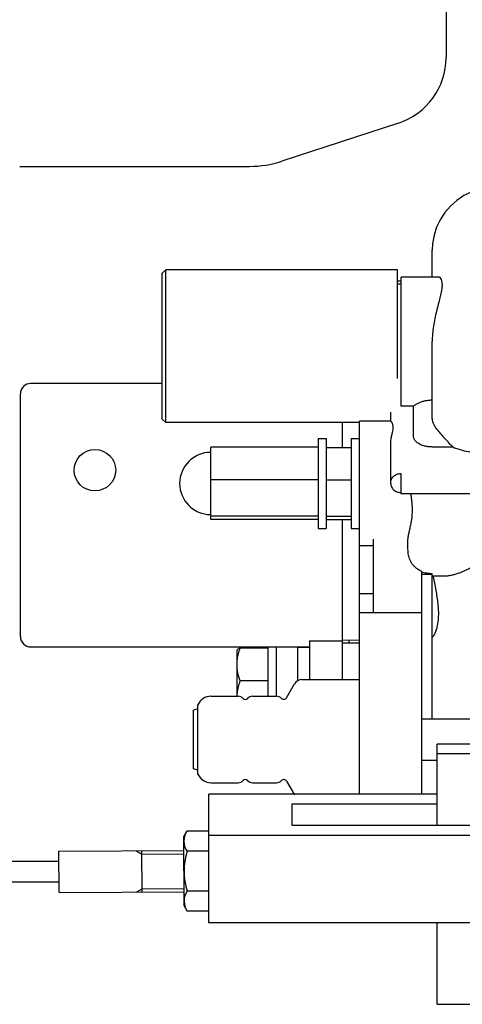
# Model space of a CAD drawing. Units: millimetres. Extents: x -2893 to 5418, y -8210 to 3036.
# Drawn here: x 98 to 162, y -7593 to -7451 of the extents above; entities that cross this region are included whole.
import ezdxf

# ---------------------------------------------------------------- set-up
doc = ezdxf.new("R2010")
doc.units = ezdxf.units.MM
doc.header["$LTSCALE"] = 4.677165
for name, color, linetype in [('NoLayerName_034', 7, 'Continuous'), ('NoLayerName_046', 7, 'Continuous'), ('NoLayerName_068', 7, 'Continuous')]:
    doc.layers.add(name, color=color, linetype=linetype)

# ---------------------------------------------------------------- blocks, each defined once
blk = doc.blocks.new('JZB_0230')
at = {"layer": 'NoLayerName_068', "color": 190, "linetype": 'Continuous', "lineweight": 25}
for p, q in [((28.08, 41.64), (20.96, 38.08)), ((50, 42.59), (32.97, 42.59)), ((50, 4.99), (50, 42.59)), ((23.4, 37.21), (30.52, 40.76)), ((30.52, 4.51), (30.52, 40.76)), ((32.97, 4.99), (32.97, 41.24)), ((32.97, 41.24), (50, 41.24)), ((0, 25.93), (0, 37.6)), ((18.52, 37.6), (0, 37.6)), ((23.4, 0.96), (23.4, 37.21)), ((0, 36.25), (18.52, 36.25)), ((18.52, 0), (18.52, 36.25)), ((0, 0), (0, 11.78)), ((23.4, 0.96), (30.52, 4.51)), ((32.97, 4.99), (50, 4.99)), ((0, 0), (18.52, 0))]:
    blk.add_line(p, q, dxfattribs=at)
for centre, major_axis, start_param, end_param in [((32.97, 39.89), (6.4, 0), 1.570796, 2.438576), ((32.97, 39.89), (3.2, 0), 1.570796, 2.438576), ((18.52, 38.96), (3.2, 0), 4.712389, 5.580169), ((18.52, 38.96), (6.4, 0), 4.712389, 5.580169), ((32.97, 3.63), (3.2, 0), 1.570796, 2.438576), ((18.52, 2.7), (6.4, 0), 4.712389, 5.580169)]:
    blk.add_ellipse(centre, major_axis=major_axis, ratio=0.422618, start_param=start_param, end_param=end_param, dxfattribs=at)
blk = doc.blocks.new('JZB_0233')
at = {"layer": 'NoLayerName_034', "color": 140, "linetype": 'Continuous', "lineweight": 25}
for p, q in [((699.82, 18.6), (666.82, 18.6)), ((666.82, 0), (666.82, 18.6)), ((699.82, 17.15), (678.82, 17.15)), ((678.82, 17.15), (678.82, 14.15)), ((663.21, 12.47), (663.65, 13.24)), ((666.81, 13.26), (663.65, 13.24)), ((678.82, 14.15), (714.82, 14.15)), ((663.26, 2.47), (663.21, 12.47)), ((666.82, 12.69), (714.82, 12.69)), ((645.15, 10.38), (663.22, 10.47)), ((645.18, 4.38), (645.15, 10.38)), ((656.28, 10.43), (657.15, 9.94)), ((657.18, 4.44), (657.15, 10.44)), ((666.82, 10.37), (663.67, 10.36)), ((657.15, 9.94), (663.22, 9.97)), ((645.18, 4.38), (663.25, 4.47)), ((656.31, 4.43), (657.18, 4.94)), ((657.18, 4.94), (663.25, 4.97)), ((666.85, 4.6), (663.69, 4.58)), ((663.26, 2.47), (663.71, 1.7)), ((666.86, 1.71), (663.71, 1.7)), ((714.82, 0), (666.82, 0))]:
    blk.add_line(p, q, dxfattribs=at)
for centre, radius, start, end in [((665.77, 11.81), 2.56, 145.8983, 214.6668), ((672.79, 7.51), 9.55, 162.6946, 197.8705), ((665.81, 3.15), 2.56, 145.8983, 214.6668)]:
    blk.add_arc(centre, radius, start, end, dxfattribs=at)
blk = doc.blocks.new('ETC_0001')
at = {"layer": 'NoLayerName_046', "color": 8, "linetype": 'Continuous', "lineweight": 25}
blk.add_circle((3, 3), 3, dxfattribs=at)
blk = doc.blocks.new('JZB_0246')
at = {"layer": 'NoLayerName_046', "color": 8, "linetype": 'Continuous', "lineweight": 25}
for p, q in [((102.01, 197.57), (102.01, 138.32)), ((95.12, 128.82), (78.28, 123.31)), ((40.4, 122.57), (73.62, 122.57)), ((100.01, 106.56), (100.01, 110.43)), ((61.51, 107.61), (61.01, 107.11)), ((61.01, 86.01), (61.01, 107.11)), ((61.51, 85.51), (61.51, 107.61)), ((95.01, 107.61), (61.51, 107.61)), ((95.01, 91.89), (95.01, 107.61)), ((95.01, 106.03), (95.51, 106.03)), ((95.01, 105.56), (95.51, 105.56)), ((95.51, 87.88), (95.51, 106.56)), ((100.93, 106.56), (95.51, 106.56)), ((100.01, 86.08), (100.01, 97.25)), ((60.92, 91.17), (42.01, 91.17)), ((40.51, 54.57), (40.51, 89.67)), ((94.01, 85.71), (94.01, 87.01)), ((97.29, 87.88), (95.46, 87.88)), ((97.29, 83.64), (97.29, 87.88)), ((61.51, 85.51), (61.01, 86.01)), ((89.51, 85.51), (61.51, 85.51)), ((87.01, 85.51), (87.01, 81.92)), ((89.51, 31.77), (89.51, 85.71)), ((94.02, 85.71), (89.51, 85.71)), ((83.51, 83.21), (84.71, 83.21)), ((83.51, 83.21), (83.51, 70.21)), ((84.71, 83.21), (84.71, 70.21)), ((88.31, 83.21), (89.51, 83.21)), ((88.31, 83.21), (88.31, 70.21)), ((83.51, 81.95), (68.01, 81.95)), ((68.01, 71.48), (68.01, 81.95)), ((84.71, 81.92), (88.31, 81.92)), ((94.01, 76.73), (94.01, 82.31)), ((100.01, 81.99), (102.98, 81.99)), ((83.51, 77.22), (68.01, 77.22)), ((84.71, 77.24), (88.31, 77.24)), ((95.46, 78.14), (95.46, 75.28)), ((95.46, 75.28), (110.55, 75.28)), ((83.51, 71.98), (68.01, 71.98)), ((83.51, 71.48), (68.01, 71.48)), ((84.71, 71.96), (88.31, 71.96)), ((84.71, 71.5), (88.31, 71.5)), ((87.01, 71.5), (87.01, 48.34)), ((83.51, 70.21), (84.71, 70.21)), ((88.31, 70.21), (89.51, 70.21)), ((91.51, 58.02), (91.51, 68.65)), ((96.51, 67.2), (96.51, 68.63)), ((91.51, 67.71), (89.51, 67.71)), ((98.51, 31.77), (98.51, 63.99)), ((98.51, 63.6), (100.01, 63.6)), ((100.01, 42.69), (100.01, 63.66)), ((100.01, 63.36), (101.95, 63.36)), ((91.51, 60.77), (89.51, 60.77)), ((98.51, 58.02), (89.51, 58.02)), ((87.01, 54.12), (89.51, 54.06)), ((100.01, 54.46), (100.04, 54.46)), ((42.01, 53.07), (82.26, 53.07)), ((71.85, 52.72), (71.81, 52.65)), ((76.31, 52.89), (72.26, 52.89)), ((76.31, 45.94), (76.31, 53.07)), ((77.51, 45.94), (77.51, 53.07)), ((80.61, 48.18), (80.61, 53.07)), ((82.26, 53), (80.61, 53)), ((82.26, 53.97), (82.26, 48.34)), ((82.26, 53.97), (87.01, 53.97)), ((87.01, 53.65), (89.51, 53.65)), ((88.01, 53.65), (88.01, 54.1)), ((71.81, 45.94), (71.81, 52.65)), ((76.31, 48.16), (72.26, 48.16)), ((78.95, 45.72), (80.11, 47.72)), ((81.19, 48.34), (89.51, 48.34)), ((68.01, 45.94), (71.96, 45.94)), ((74.06, 45.94), (77.51, 45.94)), ((66.16, 34.69), (66.16, 44.69)), ((66.16, 44.12), (65.51, 43.94)), ((65.51, 35.44), (65.51, 43.94)), ((98.51, 42.69), (109.71, 42.69)), ((98.51, 36.69), (100.73, 36.69)), ((66.16, 35.27), (65.51, 35.44)), ((68.01, 33.44), (71.96, 33.44)), ((74.06, 33.44), (77.51, 33.44)), ((78.95, 33.67), (80.11, 31.67))]:
    blk.add_line(p, q, dxfattribs=at)
blk.add_lwpolyline([(109.21, 119.68), (108.14, 119.58), (106.9, 119.32), (105.72, 118.9), (104.6, 118.34), (103.58, 117.64), (102.65, 116.82), (101.85, 115.89), (101.18, 114.86), (100.65, 113.76), (100.28, 112.61), (100.07, 111.43), (100.01, 110.43)], dxfattribs=at)
for centre, radius, start, end in [((92.01, 138.32), 10, 288.1038, 0), ((73.62, 137.57), 15, 270, 288.1038), ((42.01, 89.67), 1.5, 90, 180), ((68.01, 76.71), 4.5, 90, 270), ((42.01, 54.57), 1.5, 179.9999, 270), ((81.19, 47.09), 1.25, 90, 150), ((68.01, 43.94), 2, 90, 157.9757), ((71.96, 44.94), 1, 43.6028, 90), ((73.01, 45.94), 0.45, 223.6029, 316.3971), ((74.06, 44.94), 1, 90, 136.3972), ((77.51, 44.94), 1, 43.6028, 90), ((78.56, 45.94), 0.45, 223.6029, 330), ((68.01, 35.44), 2, 202.0243, 270), ((71.96, 34.44), 1, 270, 316.3972), ((73.01, 33.44), 0.45, 43.6029, 136.3971), ((74.06, 34.44), 1, 223.6028, 270), ((77.51, 34.44), 1, 270, 316.3972), ((78.56, 33.44), 0.45, 30, 136.3971)]:
    blk.add_arc(centre, radius, start, end, dxfattribs=at)
for points, knots in [([(101.44, 105.54), (101.44, 105.36), (101.42, 104.97), (101.3, 104.31), (101.12, 103.53), (100.88, 102.62), (100.62, 101.62), (100.37, 100.56), (100.17, 99.45), (100.04, 98.35), (100.01, 97.62), (100.01, 97.25)], [0, 0, 0, 0, 0.523691, 1.18278, 1.993728, 2.943436, 3.991196, 5.095891, 6.226782, 7.348491, 8.430339, 8.430339, 8.430339, 8.430339]), ([(101.44, 105.54), (101.44, 105.7), (101.43, 105.99), (101.31, 106.36), (101.1, 106.55), (100.97, 106.56), (100.93, 106.56)], [0, 0, 0, 0, 0.493705, 0.861107, 1.146933, 1.258781, 1.258781, 1.258781, 1.258781]), ([(100.01, 88.75), (99.84, 88.75), (99.49, 88.73), (98.98, 88.65), (98.5, 88.52), (98.05, 88.34), (97.65, 88.13), (97.4, 87.97), (97.29, 87.88)], [0, 0, 0, 0, 0.528737, 1.047892, 1.547228, 2.024837, 2.480543, 2.907695, 2.907695, 2.907695, 2.907695]), ([(94.01, 82.31), (94.01, 82.52), (94.04, 82.94), (94.14, 83.53), (94.26, 84.06), (94.35, 84.5), (94.38, 84.86), (94.35, 85.14), (94.3, 85.34), (94.23, 85.48), (94.15, 85.6), (94.1, 85.65), (94.02, 85.74), (94.01, 85.71)], [0, 0, 0, 0, 0.63102, 1.249944, 1.80067, 2.256489, 2.610874, 2.878609, 3.082302, 3.236645, 3.360395, 3.459212, 3.542852, 3.542852, 3.542852, 3.542852]), ([(100.01, 86.08), (100.01, 85.94), (100.05, 85.64), (100.22, 85.21), (100.4, 84.95), (100.5, 84.82)], [0, 0, 0, 0, 0.432841, 0.885949, 1.379325, 1.379325, 1.379325, 1.379325]), ([(102.98, 81.99), (102.8, 82.18), (102.43, 82.57), (101.88, 83.17), (101.35, 83.77), (100.89, 84.32), (100.62, 84.66), (100.5, 84.82)], [0, 0, 0, 0, 0.784897, 1.618853, 2.443804, 3.180299, 3.76261, 3.76261, 3.76261, 3.76261]), ([(100.01, 81.99), (99.89, 81.99), (99.59, 82), (99.14, 82.06), (98.68, 82.17), (98.28, 82.33), (97.98, 82.5), (97.76, 82.67), (97.6, 82.83), (97.48, 82.99), (97.4, 83.15), (97.33, 83.31), (97.3, 83.47), (97.29, 83.58), (97.29, 83.64)], [0, 0, 0, 0, 0.383691, 0.873833, 1.375466, 1.808227, 2.14595, 2.411927, 2.631806, 2.82438, 3.003978, 3.176119, 3.342855, 3.505779, 3.505779, 3.505779, 3.505779]), ([(102.98, 81.99), (103.33, 81.85), (104.08, 81.59), (105.27, 81.3), (106.21, 81.13), (106.75, 81.06), (106.86, 81.05)], [0, 0, 0, 0, 1.138495, 2.368926, 3.672699, 4.007404, 4.007404, 4.007404, 4.007404]), ([(94.01, 76.82), (94.01, 76.91), (94.03, 77.08), (94.12, 77.33), (94.25, 77.56), (94.43, 77.76), (94.65, 77.93), (94.91, 78.05), (95.18, 78.12), (95.37, 78.14), (95.46, 78.14)], [0, 0, 0, 0, 0.257887, 0.517854, 0.781622, 1.050276, 1.324119, 1.602671, 1.884773, 2.168779, 2.168779, 2.168779, 2.168779]), ([(94.01, 76.73), (94.01, 76.65), (94.03, 76.47), (94.12, 76.23), (94.25, 76), (94.43, 75.8), (94.65, 75.63), (94.91, 75.51), (95.18, 75.44), (95.37, 75.42), (95.46, 75.42)], [0, 0, 0, 0, 0.257887, 0.517854, 0.781622, 1.050276, 1.324119, 1.602671, 1.884773, 2.168779, 2.168779, 2.168779, 2.168779]), ([(96.51, 68.65), (96.52, 68.81), (96.57, 69.17), (96.7, 69.74), (96.85, 70.4), (96.99, 71.09), (97.1, 71.8), (97.15, 72.49), (97.15, 73.15), (97.12, 73.78), (97.06, 74.38), (97, 74.88), (96.95, 75.18), (96.94, 75.28)], [0, 0, 0, 0, 0.484967, 1.086879, 1.772262, 2.496607, 3.220144, 3.916508, 4.576293, 5.20282, 5.802617, 6.385437, 6.701644, 6.701644, 6.701644, 6.701644]), ([(98.51, 63.99), (98.33, 64.06), (97.98, 64.23), (97.52, 64.57), (97.16, 64.97), (96.9, 65.39), (96.72, 65.79), (96.61, 66.17), (96.55, 66.53), (96.52, 66.87), (96.51, 67.09), (96.51, 67.2)], [0, 0, 0, 0, 0.596237, 1.168437, 1.703719, 2.193935, 2.631911, 3.024704, 3.38444, 3.722827, 4.046883, 4.046883, 4.046883, 4.046883]), ([(101.95, 63.36), (102.14, 63.36), (102.53, 63.4), (103.08, 63.52), (103.59, 63.67), (104.07, 63.85), (104.52, 64.04), (104.94, 64.23), (105.33, 64.43), (105.69, 64.62), (106.02, 64.81), (106.33, 64.98), (106.6, 65.15), (106.86, 65.3), (107.09, 65.45), (107.31, 65.58), (107.51, 65.71), (107.69, 65.84), (107.87, 65.96), (108.04, 66.07), (108.19, 66.18), (108.34, 66.28), (108.47, 66.38), (108.59, 66.47), (108.7, 66.55), (108.81, 66.63), (108.9, 66.71), (108.99, 66.78), (109.07, 66.84), (109.14, 66.91), (109.2, 66.98), (109.25, 67.04), (109.26, 67.09), (109.26, 67.11)], [0, 0, 0, 0, 0.585272, 1.152372, 1.692845, 2.20358, 2.686612, 3.147308, 3.58649, 3.997358, 4.376754, 4.725983, 5.047105, 5.342749, 5.615991, 5.870252, 6.109152, 6.335273, 6.548802, 6.749734, 6.938126, 7.114075, 7.277732, 7.429566, 7.570366, 7.70097, 7.82224, 7.935096, 8.039926, 8.136918, 8.226217, 8.3058, 8.376576, 8.376576, 8.376576, 8.376576]), ([(100.01, 63.66), (99.88, 63.66), (99.61, 63.67), (99.23, 63.71), (98.86, 63.78), (98.62, 63.84), (98.51, 63.88)], [0, 0, 0, 0, 0.403193, 0.795761, 1.169524, 1.521442, 1.521442, 1.521442, 1.521442]), ([(100.14, 63.36), (100.15, 63.31), (100.2, 62.95), (100.33, 62.26), (100.52, 61.28), (100.7, 60.29), (100.83, 59.31), (100.9, 58.39), (100.9, 57.52), (100.84, 56.73), (100.71, 56.01), (100.54, 55.42), (100.36, 54.94), (100.19, 54.68), (100.11, 54.46), (100.04, 54.47), (100.03, 54.47)], [0, 0, 0, 0, 0.146532, 1.091281, 2.108511, 3.138586, 4.129932, 5.058353, 5.921085, 6.720572, 7.450195, 8.085864, 8.590723, 8.934607, 9.108885, 9.128868, 9.128868, 9.128868, 9.128868]), ([(71.81, 50.52), (71.81, 50.78), (71.85, 51.3), (72, 52.1), (72.17, 52.62), (72.26, 52.89)], [0, 0, 0, 0, 0.770548, 1.571023, 2.417049, 2.417049, 2.417049, 2.417049]), ([(72.26, 52.89), (72.15, 52.85), (72, 52.8), (71.84, 52.71), (71.82, 52.67)], [0, 0, 0, 0, 0.3571954, 0.4899106, 0.4899106, 0.4899106, 0.4899106]), ([(72.26, 48.16), (72.12, 48.55), (71.9, 49.33), (71.81, 50.13), (71.81, 50.52)], [0, 0, 0, 0, 1.251483, 2.41542, 2.41542, 2.41542, 2.41542]), ([(71.82, 45.95), (71.83, 46.1), (71.87, 46.54), (72, 47.28), (72.17, 47.86), (72.26, 48.16)], [0, 0, 0, 0, 0.441979, 1.324746, 2.253544, 2.253544, 2.253544, 2.253544])]:
    blk.add_open_spline(points, degree=3, knots=knots, dxfattribs=at)
blk.add_blockref('ETC_0001', (48.27, 75.63))

msp = doc.modelspace()

# ---------------------------------------------------------------- linework, layer by layer
at = {"layer": 'NoLayerName_034', "color": 140, "linetype": 'Continuous', "lineweight": 25}
for points, knots in [([(103.969, -7572.83), (103.576, -7572.829), (101.217, -7572.822), (98.464, -7572.818), (94.155, -7572.848), (91.471, -7572.87), (87.504, -7572.775), (85.142, -7572.635), (81.43, -7572.143), (78.983, -7571.64), (74.856, -7570.523), (72.199, -7569.583), (68.869, -7568.073), (66.977, -7567.103), (62.693, -7564.825), (59.215, -7562.865), (54.429, -7560.145), (51.713, -7558.62), (46.666, -7556.07), (42.97, -7554.507), (37.59, -7552.909), (34.582, -7552.289), (29.98, -7551.706), (27.446, -7551.562), (24.827, -7551.545), (23.62, -7551.551), (19.448, -7551.562), (15.222, -7551.551), (8.863, -7551.547), (5.406, -7551.549), (1.687, -7551.55), (0.713, -7551.55), (-0.099, -7551.55)], [0, 0, 0, 0, 1.178033, 7.0780289, 8.2579017, 14.1068634, 15.1257104, 20.1629751, 21.1919618, 26.3578208, 27.640063, 34.0180655, 34.7744575, 38.61008, 40.3923908, 49.3317072, 50.5847047, 56.9070822, 58.670849, 67.5520749, 68.8799558, 75.506928, 76.7262568, 82.7984783, 83.0992789, 84.5840165, 86.4205794, 95.6149655, 97.2625756, 105.4974074, 105.9845711, 108.4206519, 108.4206519, 108.4206519, 108.4206519]), ([(103.96, -7575.83), (103.568, -7575.829), (101.217, -7575.822), (98.474, -7575.818), (94.148, -7575.848), (91.429, -7575.87), (87.336, -7575.772), (84.85, -7575.622), (80.918, -7575.102), (78.315, -7574.567), (73.925, -7573.379), (71.097, -7572.377), (67.578, -7570.781), (65.618, -7569.778), (61.261, -7567.462), (57.754, -7565.486), (52.982, -7562.774), (50.319, -7561.277), (45.462, -7558.823), (41.955, -7557.335), (36.88, -7555.828), (34.058, -7555.247), (29.718, -7554.697), (27.318, -7554.562), (24.817, -7554.545), (23.621, -7554.551), (19.453, -7554.562), (15.222, -7554.551), (8.862, -7554.547), (5.406, -7554.549), (1.687, -7554.55), (0.713, -7554.55), (-0.1, -7554.55)], [0, 0, 0, 0, 1.1773492, 7.0534105, 8.2284956, 14.1560643, 15.2072285, 20.5127011, 21.6141528, 27.1055696, 28.462451, 35.2594211, 36.0669108, 40.0526653, 41.8616136, 50.8719616, 52.123934, 58.3302059, 60.0316568, 68.4530863, 69.6947085, 75.9131402, 77.0615002, 82.8178069, 83.1057157, 84.5641943, 86.4069874, 95.610006, 97.2560118, 105.489106, 105.9764595, 108.4129717, 108.4129717, 108.4129717, 108.4129717])]:
    msp.add_open_spline(points, degree=3, knots=knots, dxfattribs=at)

# ---------------------------------------------------------------- block references
at = {"layer": 'NoLayerName_034'}
msp.add_blockref('JZB_0233', (-541.2, -7581.708), dxfattribs=at)
at = {"layer": 'NoLayerName_046'}
msp.add_blockref('JZB_0246', (57.887, -7594.876), dxfattribs=at)
at = {"layer": 'NoLayerName_068'}
msp.add_blockref('JZB_0230', (158.62, -7593.49), dxfattribs=at)

doc.saveas('drawing.dxf')
